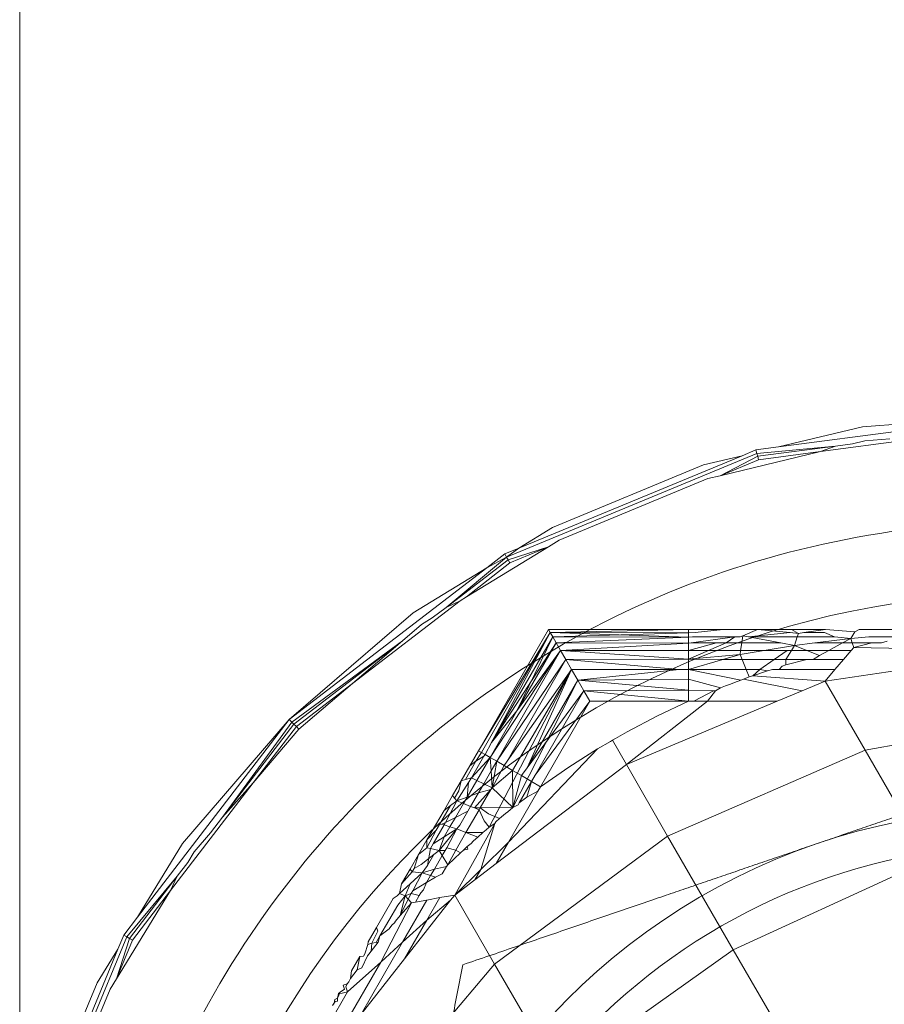
# Model space of a CAD drawing. Units: millimetres. Extents: x -4534 to 4839, y -3372 to 7774.
# Drawn here: x 55 to 67, y 2724 to 2737 of the extents above; entities that cross this region are included whole.
import ezdxf

# ---------------------------------------------------------------- set-up
doc = ezdxf.new("R2010")
doc.units = ezdxf.units.MM
doc.layers.add('Toestel 2D', color=7, linetype='Continuous', lineweight=20)

# ---------------------------------------------------------------- blocks, each defined once
blk = doc.blocks.new('WP-216')
at = {"layer": 'Toestel 2D'}
for p, q in [((434.768, 3893.088), (434.768, 3985.586)), ((445.328, 3903.378), (448.767, 3903.83)), ((448.767, 3903.83), (446.499, 3903.659)), ((446.499, 3903.659), (445.328, 3903.378)), ((445.915, 3903.313), (447.79, 3903.56)), ((446.36, 3903.42), (446.53, 3903.461)), ((446.53, 3903.461), (446.879, 3903.489)), ((444.516, 3902.977), (445.915, 3903.313)), ((444.822, 3903.256), (445.016, 3903.337)), ((445.016, 3903.337), (445.328, 3903.378)), ((445.016, 3903.337), (445.029, 3903.287)), ((445.029, 3903.287), (446.121, 3903.389)), ((445.04, 3903.247), (446.121, 3903.389)), ((445.053, 3903.2), (445.915, 3903.313)), ((445.915, 3903.313), (446.121, 3903.389)), ((446.121, 3903.389), (446.36, 3903.42)), ((441.546, 3901.844), (445.029, 3903.287)), ((444.822, 3903.256), (441.715, 3901.969)), ((444.286, 3903.127), (444.822, 3903.256)), ((444.516, 3902.977), (445.04, 3903.247)), ((445.053, 3903.2), (444.516, 3902.977)), ((445.029, 3903.287), (445.04, 3903.247)), ((445.04, 3903.247), (445.053, 3903.2)), ((444.286, 3903.127), (442.184, 3902.257)), ((442.275, 3902.079), (444.348, 3902.937)), ((444.516, 3902.977), (444.348, 3902.937)), ((442.184, 3902.257), (441.715, 3901.969)), ((442.128, 3901.989), (442.275, 3902.079)), ((440.987, 3901.289), (442.128, 3901.989)), ((441.715, 3901.969), (441.52, 3901.889)), ((441.715, 3901.969), (441.546, 3901.844)), ((441.567, 3901.808), (442.128, 3901.989)), ((441.591, 3901.766), (442.128, 3901.989)), ((440.702, 3901.144), (441.546, 3901.844)), ((440.702, 3901.144), (441.567, 3901.808)), ((441.52, 3901.889), (441.271, 3901.697)), ((441.546, 3901.844), (441.271, 3901.697)), ((441.52, 3901.889), (441.546, 3901.844)), ((441.546, 3901.844), (441.567, 3901.808)), ((441.567, 3901.808), (441.591, 3901.766)), ((441.271, 3901.697), (438.519, 3899.585)), ((441.271, 3901.697), (440.244, 3901.068)), ((440.987, 3901.289), (441.591, 3901.766)), ((439.401, 3900.086), (440.901, 3901.237)), ((440.901, 3901.237), (440.702, 3901.144)), ((440.901, 3901.237), (440.987, 3901.289)), ((440.511, 3900.998), (440.702, 3901.144)), ((440.244, 3901.068), (438.519, 3899.585)), ((440.511, 3900.998), (440.362, 3900.906)), ((440.096, 3900.679), (440.362, 3900.906)), ((441.153, 3899.149), (442.128, 3900.837)), ((442.128, 3900.837), (444.077, 3900.837)), ((442.153, 3900.793), (442.128, 3900.837)), ((442.153, 3900.793), (444.077, 3900.837)), ((444.077, 3900.837), (444.559, 3900.837)), ((444.077, 3900.788), (444.077, 3900.837)), ((444.171, 3900.793), (444.559, 3900.837)), ((444.559, 3900.837), (445.037, 3900.837)), ((445.037, 3900.837), (444.832, 3900.75)), ((445.037, 3900.837), (445.512, 3900.837)), ((445.491, 3900.793), (445.037, 3900.837)), ((445.512, 3900.837), (445.983, 3900.837)), ((445.606, 3900.782), (445.512, 3900.837)), ((445.983, 3900.837), (445.683, 3900.793)), ((445.983, 3900.837), (446.391, 3900.806)), ((446.391, 3900.806), (446.451, 3900.837)), ((446.451, 3900.837), (446.918, 3900.837)), ((442.153, 3900.793), (441.153, 3899.149)), ((442.153, 3900.793), (441.195, 3899.125)), ((442.153, 3900.793), (441.337, 3899.262)), ((442.187, 3900.735), (441.337, 3899.262)), ((442.187, 3900.735), (441.688, 3899.703)), ((442.187, 3900.735), (442.153, 3900.793)), ((444.077, 3900.788), (442.153, 3900.793)), ((444.077, 3900.728), (442.153, 3900.793)), ((444.077, 3900.788), (442.187, 3900.735)), ((442.235, 3900.651), (442.187, 3900.735)), ((444.077, 3900.728), (442.187, 3900.735)), ((444.077, 3900.728), (442.235, 3900.651)), ((444.077, 3900.788), (444.171, 3900.793)), ((444.077, 3900.788), (444.077, 3900.728)), ((444.133, 3900.735), (444.077, 3900.728)), ((444.077, 3900.646), (444.077, 3900.728)), ((444.72, 3900.735), (444.112, 3900.651)), ((444.72, 3900.735), (444.133, 3900.735)), ((444.602, 3900.651), (444.72, 3900.735)), ((444.796, 3900.735), (444.72, 3900.735)), ((444.832, 3900.75), (444.796, 3900.735)), ((444.832, 3900.75), (444.818, 3900.651)), ((444.914, 3900.735), (444.832, 3900.75)), ((445.491, 3900.793), (444.914, 3900.735)), ((445.361, 3900.651), (444.914, 3900.735)), ((445.591, 3900.735), (444.914, 3900.735)), ((445.606, 3900.782), (445.491, 3900.793)), ((445.551, 3900.616), (445.591, 3900.735)), ((445.591, 3900.735), (445.606, 3900.782)), ((446.109, 3900.735), (445.591, 3900.735)), ((445.683, 3900.793), (445.606, 3900.782)), ((445.969, 3900.793), (445.683, 3900.793)), ((446.336, 3900.713), (445.836, 3900.651)), ((446.109, 3900.735), (445.969, 3900.793)), ((446.336, 3900.713), (446.109, 3900.735)), ((446.222, 3900.651), (446.336, 3900.713)), ((446.336, 3900.713), (446.391, 3900.806)), ((446.585, 3900.735), (446.336, 3900.713)), ((446.355, 3900.651), (446.336, 3900.713)), ((446.954, 3900.735), (446.585, 3900.735)), ((438.555, 3899.549), (440.096, 3900.679)), ((438.585, 3899.52), (440.096, 3900.679)), ((439.401, 3900.086), (440.096, 3900.679)), ((441.337, 3899.262), (442.235, 3900.651)), ((442.235, 3900.651), (441.688, 3899.703)), ((442.297, 3900.544), (442.235, 3900.651)), ((444.077, 3900.646), (442.235, 3900.651)), ((442.297, 3900.544), (444.077, 3900.646)), ((444.112, 3900.651), (444.077, 3900.646)), ((444.077, 3900.544), (444.469, 3900.651)), ((444.077, 3900.646), (444.077, 3900.544)), ((444.469, 3900.651), (444.112, 3900.651)), ((444.354, 3900.544), (444.602, 3900.651)), ((444.469, 3900.651), (444.602, 3900.651)), ((444.818, 3900.651), (444.602, 3900.651)), ((444.818, 3900.651), (444.802, 3900.544)), ((445.361, 3900.651), (444.818, 3900.651)), ((445.551, 3900.616), (445.128, 3900.544)), ((445.551, 3900.616), (445.361, 3900.651)), ((445.509, 3900.544), (445.551, 3900.616)), ((445.836, 3900.651), (445.551, 3900.616)), ((445.726, 3900.544), (445.551, 3900.616)), ((446.222, 3900.651), (445.836, 3900.651)), ((446.028, 3900.544), (446.222, 3900.651)), ((446.355, 3900.651), (446.222, 3900.651)), ((446.376, 3900.586), (446.341, 3900.544)), ((446.376, 3900.586), (446.355, 3900.651)), ((446.629, 3900.651), (446.355, 3900.651)), ((446.376, 3900.586), (446.629, 3900.651)), ((448.877, 3900.544), (446.376, 3900.586)), ((446.629, 3900.651), (446.761, 3900.651)), ((446.761, 3900.651), (446.844, 3900.675)), ((442.297, 3900.544), (441.318, 3899.054)), ((442.297, 3900.544), (441.407, 3899.003)), ((441.407, 3899.003), (442.369, 3900.418)), ((442.369, 3900.418), (441.553, 3899.004)), ((441.688, 3899.703), (442.297, 3900.544)), ((442.369, 3900.418), (442.297, 3900.544)), ((444.077, 3900.544), (442.297, 3900.544)), ((442.297, 3900.544), (444.077, 3900.425)), ((442.369, 3900.418), (444.077, 3900.425)), ((442.45, 3900.278), (442.369, 3900.418)), ((443.954, 3900.278), (442.369, 3900.418)), ((444.077, 3900.544), (444.077, 3900.425)), ((444.077, 3900.425), (444.354, 3900.544)), ((444.354, 3900.544), (444.077, 3900.544)), ((444.794, 3900.488), (444.077, 3900.425)), ((444.077, 3900.278), (444.077, 3900.425)), ((444.555, 3900.418), (444.077, 3900.425)), ((444.555, 3900.418), (444.077, 3900.278)), ((444.802, 3900.544), (444.354, 3900.544)), ((444.794, 3900.488), (444.555, 3900.418)), ((444.822, 3900.418), (444.555, 3900.418)), ((445.128, 3900.544), (444.794, 3900.488)), ((444.802, 3900.544), (444.794, 3900.488)), ((444.822, 3900.418), (444.794, 3900.488)), ((445.128, 3900.544), (444.802, 3900.544)), ((444.88, 3900.278), (444.822, 3900.418)), ((445.269, 3900.418), (444.822, 3900.418)), ((445.07, 3900.278), (445.269, 3900.418)), ((445.449, 3900.544), (445.128, 3900.544)), ((445.269, 3900.418), (445.449, 3900.544)), ((445.434, 3900.418), (445.269, 3900.418)), ((445.434, 3900.418), (445.509, 3900.544)), ((445.725, 3900.418), (445.434, 3900.343)), ((445.434, 3900.343), (445.434, 3900.418)), ((445.725, 3900.418), (445.434, 3900.418)), ((445.449, 3900.544), (445.509, 3900.544)), ((445.726, 3900.544), (445.509, 3900.544)), ((445.81, 3900.418), (445.725, 3900.418)), ((445.899, 3900.474), (445.726, 3900.544)), ((446.028, 3900.544), (445.726, 3900.544)), ((445.899, 3900.474), (445.81, 3900.418)), ((446.234, 3900.418), (445.81, 3900.418)), ((445.899, 3900.474), (446.028, 3900.544)), ((445.98, 3900.118), (448.877, 3900.544)), ((446.028, 3900.544), (446.341, 3900.544)), ((446.116, 3900.278), (446.234, 3900.418)), ((446.234, 3900.418), (446.341, 3900.544)), ((442.45, 3900.278), (441.303, 3898.086)), ((442.45, 3900.278), (441.553, 3899.004)), ((442.45, 3900.278), (441.626, 3898.876)), ((442.45, 3900.278), (441.832, 3898.912)), ((443.954, 3900.278), (442.45, 3900.278)), ((442.535, 3900.131), (442.45, 3900.278)), ((443.954, 3900.278), (442.535, 3900.131)), ((444.077, 3900.278), (443.954, 3900.278)), ((444.077, 3900.278), (444.077, 3900.146)), ((444.077, 3900.278), (444.804, 3900.131)), ((444.88, 3900.278), (444.077, 3900.278)), ((444.923, 3900.176), (444.88, 3900.278)), ((445.07, 3900.278), (444.88, 3900.278)), ((444.974, 3900.194), (445.07, 3900.278)), ((445.176, 3900.259), (445.07, 3900.278)), ((445.244, 3900.278), (445.176, 3900.259)), ((445.338, 3900.278), (445.244, 3900.278)), ((445.38, 3900.327), (445.338, 3900.278)), ((446.116, 3900.278), (445.338, 3900.278)), ((445.434, 3900.343), (445.38, 3900.327)), ((445.98, 3900.118), (446.116, 3900.278)), ((444.077, 3900.146), (442.535, 3900.131)), ((444.077, 3899.994), (444.077, 3900.146)), ((444.077, 3900.146), (444.522, 3900.025)), ((444.842, 3900.145), (444.804, 3900.131)), ((444.842, 3900.145), (444.923, 3900.176)), ((445.657, 3899.982), (444.842, 3900.145)), ((444.923, 3900.176), (444.974, 3900.194)), ((445.176, 3900.259), (444.974, 3900.194)), ((445.98, 3900.118), (444.974, 3900.194)), ((438.619, 3899.485), (439.401, 3900.086)), ((438.655, 3899.449), (439.401, 3900.086)), ((442.535, 3900.131), (441.634, 3898.358)), ((442.535, 3900.131), (441.832, 3898.912)), ((442.621, 3899.982), (442.535, 3900.131)), ((442.535, 3900.131), (444.077, 3899.994)), ((444.455, 3899.982), (444.522, 3900.025)), ((444.522, 3900.025), (444.594, 3900.052)), ((444.594, 3900.052), (444.646, 3900.073)), ((444.646, 3900.073), (444.717, 3900.098)), ((444.686, 3900.086), (444.646, 3900.073)), ((444.686, 3900.086), (444.717, 3900.098)), ((444.717, 3900.098), (444.804, 3900.131)), ((445.657, 3899.982), (445.98, 3900.118)), ((446.535, 3899.156), (445.98, 3900.118)), ((441.832, 3898.912), (442.621, 3899.982)), ((442.621, 3899.982), (441.944, 3898.809)), ((442.621, 3899.982), (444.077, 3899.994)), ((442.705, 3899.837), (442.621, 3899.982)), ((444.077, 3899.837), (442.621, 3899.982)), ((444.077, 3899.994), (444.077, 3899.837)), ((444.077, 3899.994), (444.426, 3899.982)), ((444.426, 3899.982), (444.151, 3899.837)), ((444.343, 3899.837), (444.455, 3899.982)), ((444.426, 3899.982), (444.455, 3899.982)), ((445.311, 3899.837), (445.657, 3899.982)), ((442.705, 3899.837), (441.944, 3898.809)), ((442.705, 3899.837), (442.019, 3898.649)), ((444.077, 3899.837), (442.705, 3899.837)), ((443.213, 3898.957), (445.311, 3899.837)), ((443.213, 3898.957), (444.343, 3899.837)), ((444.077, 3899.837), (443.646, 3899.634)), ((444.151, 3899.837), (444.077, 3899.837)), ((444.151, 3899.837), (444.343, 3899.837)), ((444.343, 3899.837), (445.311, 3899.837)), ((441.688, 3899.703), (441.318, 3899.054)), ((441.337, 3899.262), (441.688, 3899.703)), ((443.646, 3899.634), (443.224, 3899.413)), ((446.535, 3899.156), (449.434, 3899.682)), ((438.519, 3899.585), (436.407, 3896.834)), ((438.519, 3899.585), (437.036, 3897.86)), ((437.591, 3898.225), (438.555, 3899.549)), ((437.591, 3898.225), (438.585, 3899.52)), ((438.019, 3898.703), (438.619, 3899.485)), ((438.519, 3899.585), (438.555, 3899.549)), ((438.555, 3899.549), (438.585, 3899.52)), ((438.585, 3899.52), (438.619, 3899.485)), ((438.619, 3899.485), (438.655, 3899.449)), ((438.019, 3898.703), (438.655, 3899.449)), ((443.017, 3899.296), (443.06, 3899.318)), ((443.224, 3899.413), (443.06, 3899.318)), ((441.337, 3899.262), (441.247, 3899.095)), ((442.991, 3899.279), (442.812, 3899.175)), ((443.017, 3899.296), (442.991, 3899.279)), ((443.017, 3899.296), (443.213, 3898.957)), ((441.153, 3899.149), (441.032, 3898.94)), ((441.058, 3898.772), (441.228, 3899.073)), ((441.058, 3898.772), (441.318, 3899.054)), ((441.195, 3899.125), (441.119, 3899.003)), ((441.119, 3899.003), (441.228, 3899.073)), ((441.318, 3899.054), (441.13, 3898.737)), ((441.153, 3899.149), (441.195, 3899.125)), ((441.247, 3899.095), (441.195, 3899.125)), ((441.228, 3899.073), (441.247, 3899.095)), ((441.247, 3899.095), (441.318, 3899.054)), ((441.407, 3899.003), (441.318, 3899.054)), ((441.318, 3899.054), (441.33, 3898.87)), ((442.812, 3899.175), (441.573, 3897.877)), ((442.812, 3899.175), (442.41, 3898.92)), ((443.787, 3897.962), (446.535, 3899.156)), ((447.417, 3897.628), (446.535, 3899.156)), ((441.032, 3898.94), (440.912, 3898.732)), ((441.119, 3899.003), (440.973, 3898.749)), ((441.119, 3899.003), (441.032, 3898.94)), ((441.407, 3899.003), (441.33, 3898.87)), ((441.407, 3899.003), (441.345, 3898.631)), ((441.345, 3898.631), (441.51, 3898.943)), ((441.402, 3897.58), (443.213, 3898.957)), ((441.51, 3898.943), (441.407, 3899.003)), ((441.553, 3899.004), (441.51, 3898.943)), ((441.51, 3898.943), (441.626, 3898.876)), ((441.832, 3898.912), (441.751, 3898.804)), ((442.41, 3898.92), (442.019, 3898.649)), ((443.787, 3897.962), (443.213, 3898.957)), ((440.973, 3898.749), (441.058, 3898.772)), ((441.017, 3898.709), (441.058, 3898.772)), ((441.13, 3898.737), (441.058, 3898.772)), ((441.33, 3898.87), (441.226, 3898.69)), ((441.33, 3898.87), (441.345, 3898.631)), ((441.345, 3898.631), (441.626, 3898.876)), ((441.751, 3898.804), (441.626, 3898.876)), ((441.626, 3898.876), (441.634, 3898.358)), ((441.751, 3898.804), (441.634, 3898.358)), ((441.751, 3898.804), (441.894, 3898.722)), ((441.944, 3898.809), (441.894, 3898.722)), ((436.868, 3897.203), (438.019, 3898.703)), ((437.591, 3898.225), (438.019, 3898.703)), ((440.912, 3898.732), (440.793, 3898.525)), ((440.851, 3898.451), (441.017, 3898.709)), ((440.912, 3898.732), (440.881, 3898.59)), ((440.912, 3898.732), (440.973, 3898.749)), ((441.13, 3898.737), (440.995, 3898.504)), ((441.017, 3898.709), (440.995, 3898.504)), ((441.226, 3898.69), (441.13, 3898.737)), ((441.226, 3898.69), (441.152, 3898.561)), ((441.345, 3898.631), (441.226, 3898.69)), ((441.324, 3898.608), (441.345, 3898.631)), ((441.634, 3898.358), (441.345, 3898.631)), ((441.894, 3898.722), (441.722, 3898.425)), ((441.825, 3898.505), (441.894, 3898.722)), ((442.019, 3898.649), (441.894, 3898.722)), ((442.019, 3898.649), (441.982, 3898.585)), ((440.793, 3898.525), (440.674, 3898.319)), ((440.793, 3898.525), (440.822, 3898.488)), ((440.881, 3898.59), (440.822, 3898.488)), ((440.851, 3898.451), (440.995, 3898.504)), ((440.995, 3898.504), (440.944, 3898.415)), ((440.995, 3898.504), (441.152, 3898.561)), ((441.152, 3898.561), (441.044, 3898.375)), ((441.097, 3898.354), (441.324, 3898.608)), ((441.152, 3898.561), (441.324, 3898.608)), ((441.324, 3898.608), (441.178, 3898.354)), ((441.573, 3897.877), (441.982, 3898.585)), ((441.722, 3898.425), (441.825, 3898.505)), ((441.982, 3898.585), (441.825, 3898.505)), ((440.61, 3898.121), (440.763, 3898.386)), ((440.674, 3898.319), (440.763, 3898.386)), ((440.696, 3898.152), (440.851, 3898.451)), ((440.763, 3898.386), (440.851, 3898.451)), ((440.822, 3898.488), (440.851, 3898.451)), ((440.944, 3898.415), (440.832, 3898.221)), ((440.851, 3898.451), (440.944, 3898.415)), ((440.944, 3898.415), (441.044, 3898.375)), ((441.005, 3898.308), (441.044, 3898.375)), ((441.044, 3898.375), (441.097, 3898.354)), ((441.634, 3898.358), (441.178, 3898.354)), ((441.562, 3898.3), (441.634, 3898.358)), ((441.705, 3898.394), (441.634, 3898.358)), ((441.722, 3898.425), (441.705, 3898.394)), ((437.425, 3898.008), (437.591, 3898.225)), ((440.674, 3898.319), (440.555, 3898.113)), ((440.696, 3898.152), (440.832, 3898.221)), ((440.832, 3898.221), (440.757, 3898.091)), ((440.832, 3898.221), (441.005, 3898.308)), ((440.892, 3898.112), (441.005, 3898.308)), ((441.162, 3898.326), (440.98, 3898.012)), ((441.097, 3898.354), (441.178, 3898.354)), ((441.162, 3898.326), (441.097, 3898.354)), ((441.178, 3898.354), (441.162, 3898.326)), ((441.235, 3898.174), (441.162, 3898.326)), ((441.178, 3898.354), (441.291, 3898.271)), ((441.291, 3898.271), (441.446, 3898.206)), ((441.446, 3898.206), (441.5, 3898.25)), ((441.5, 3898.25), (441.53, 3898.274)), ((441.53, 3898.274), (441.562, 3898.3)), ((440.555, 3898.113), (440.437, 3897.908)), ((440.675, 3898.116), (440.523, 3897.852)), ((440.555, 3898.113), (440.61, 3898.121)), ((440.566, 3898.045), (440.61, 3898.121)), ((440.61, 3898.121), (440.644, 3898.126)), ((440.644, 3898.126), (440.696, 3898.152)), ((440.644, 3898.126), (440.675, 3898.116)), ((440.696, 3898.152), (440.675, 3898.116)), ((440.675, 3898.116), (440.757, 3898.091)), ((440.757, 3898.091), (440.676, 3897.951)), ((440.757, 3898.091), (440.851, 3898.063)), ((440.825, 3897.141), (441.383, 3898.135)), ((440.851, 3898.063), (440.892, 3898.112)), ((441.383, 3898.135), (441.186, 3897.497)), ((441.303, 3898.086), (441.235, 3898.174)), ((441.261, 3898.05), (441.303, 3898.086)), ((441.303, 3898.086), (441.383, 3898.135)), ((441.396, 3898.158), (441.383, 3898.135)), ((441.446, 3898.206), (441.396, 3898.158)), ((437.198, 3897.743), (437.425, 3898.008)), ((440.436, 3897.797), (440.566, 3898.045)), ((440.437, 3897.908), (440.566, 3898.045)), ((440.523, 3897.852), (440.676, 3897.951)), ((440.608, 3897.761), (440.851, 3898.063)), ((440.676, 3897.951), (440.608, 3897.761)), ((440.676, 3897.951), (440.851, 3898.063)), ((440.851, 3898.063), (440.711, 3897.797)), ((440.98, 3898.012), (440.837, 3897.764)), ((440.851, 3898.063), (440.98, 3898.012)), ((441.216, 3898.011), (440.98, 3898.012)), ((441.144, 3897.948), (440.98, 3898.012)), ((441.144, 3897.948), (441.115, 3897.921)), ((441.216, 3898.011), (441.144, 3897.948)), ((441.261, 3898.05), (441.216, 3898.011)), ((441.379, 3896.18), (443.787, 3897.962)), ((444.701, 3896.379), (443.787, 3897.962)), ((436.407, 3896.834), (437.036, 3897.86)), ((440.437, 3897.908), (440.319, 3897.704)), ((440.437, 3897.908), (440.436, 3897.797)), ((440.485, 3897.787), (440.523, 3897.852)), ((440.943, 3897.765), (440.997, 3897.814)), ((441.053, 3897.859), (440.997, 3897.814)), ((440.997, 3897.814), (441.006, 3897.777)), ((441.08, 3897.89), (441.053, 3897.859)), ((441.115, 3897.921), (441.08, 3897.89)), ((441.573, 3897.877), (441.186, 3897.497)), ((441.402, 3897.58), (441.573, 3897.877)), ((437.107, 3897.593), (437.198, 3897.743)), ((440.319, 3897.704), (440.201, 3897.5)), ((440.319, 3897.704), (440.258, 3897.511)), ((440.319, 3897.704), (440.436, 3897.797)), ((440.356, 3897.564), (440.533, 3897.703)), ((440.436, 3897.797), (440.485, 3897.787)), ((440.485, 3897.787), (440.445, 3897.551)), ((440.445, 3897.551), (440.533, 3897.703)), ((440.608, 3897.761), (440.485, 3897.787)), ((440.533, 3897.703), (440.608, 3897.761)), ((440.649, 3897.691), (440.541, 3897.503)), ((440.608, 3897.761), (440.691, 3897.762)), ((440.649, 3897.691), (440.608, 3897.761)), ((440.691, 3897.762), (440.649, 3897.691)), ((440.728, 3897.56), (440.649, 3897.691)), ((440.691, 3897.762), (440.711, 3897.797)), ((440.711, 3897.797), (440.837, 3897.764)), ((440.837, 3897.764), (440.728, 3897.56)), ((440.902, 3897.727), (440.728, 3897.56)), ((440.837, 3897.764), (440.902, 3897.727)), ((440.902, 3897.727), (440.943, 3897.765)), ((441.006, 3897.777), (440.943, 3897.765)), ((436.96, 3897.402), (437.107, 3897.593)), ((440.258, 3897.511), (440.356, 3897.564)), ((440.368, 3897.45), (440.445, 3897.551)), ((440.707, 3897.538), (440.541, 3897.503)), ((440.707, 3897.538), (440.649, 3897.438)), ((440.728, 3897.56), (440.707, 3897.538)), ((441.103, 3897.353), (441.402, 3897.58)), ((444.701, 3896.379), (447.417, 3897.628)), ((436.26, 3896.558), (436.96, 3897.402)), ((436.296, 3896.537), (436.96, 3897.402)), ((436.868, 3897.203), (436.96, 3897.402)), ((440.201, 3897.5), (440.084, 3897.297)), ((440.084, 3897.297), (440.229, 3897.464)), ((440.201, 3897.5), (440.229, 3897.464)), ((440.201, 3897.296), (440.368, 3897.45)), ((440.258, 3897.511), (440.229, 3897.464)), ((440.229, 3897.464), (440.368, 3897.45)), ((440.368, 3897.45), (440.241, 3897.198)), ((440.541, 3897.503), (440.368, 3897.45)), ((440.368, 3897.45), (440.488, 3897.412)), ((440.488, 3897.412), (440.431, 3897.313)), ((440.541, 3897.503), (440.488, 3897.412)), ((440.488, 3897.412), (440.557, 3897.389)), ((440.557, 3897.389), (440.649, 3897.438)), ((441.186, 3897.497), (440.825, 3897.141)), ((441.186, 3897.497), (441.103, 3897.353)), ((440.055, 3897.16), (440.084, 3897.297)), ((440.055, 3897.16), (440.201, 3897.296)), ((440.131, 3897.131), (440.201, 3897.296)), ((440.241, 3897.198), (440.431, 3897.313)), ((440.389, 3897.215), (440.431, 3897.313)), ((440.431, 3897.313), (440.557, 3897.389)), ((440.825, 3897.141), (441.103, 3897.353)), ((436.116, 3895.976), (436.868, 3897.203)), ((436.338, 3896.513), (436.868, 3897.203)), ((439.967, 3897.094), (440.023, 3897.129)), ((440.023, 3897.129), (440.055, 3897.16)), ((440.03, 3896.999), (440.131, 3897.131)), ((440.055, 3897.16), (440.131, 3897.131)), ((440.066, 3896.856), (440.131, 3897.131)), ((440.131, 3897.131), (440.219, 3897.16)), ((440.131, 3897.131), (440.175, 3897.083)), ((440.219, 3897.16), (440.175, 3897.083)), ((440.219, 3897.16), (440.241, 3897.198)), ((440.327, 3897.133), (440.219, 3897.16)), ((440.275, 3897.042), (440.327, 3897.133)), ((440.327, 3897.133), (440.35, 3897.172)), ((440.389, 3897.215), (440.35, 3897.172)), ((440.825, 3897.141), (440.617, 3897.104)), ((440.825, 3897.141), (440.766, 3897.067)), ((441.379, 3896.18), (440.825, 3897.141)), ((439.967, 3897.094), (439.733, 3896.69)), ((439.783, 3896.571), (440.03, 3896.999)), ((440.221, 3897.032), (439.793, 3896.207)), ((440.175, 3897.083), (440.066, 3896.856)), ((440.221, 3897.032), (440.066, 3896.856)), ((440.437, 3897.071), (440.097, 3896.483)), ((440.126, 3896.254), (440.766, 3897.067)), ((440.175, 3897.083), (440.221, 3897.032)), ((440.221, 3897.032), (440.275, 3897.042)), ((440.437, 3897.071), (440.275, 3897.042)), ((440.617, 3897.104), (440.435, 3896.789)), ((440.766, 3897.067), (440.435, 3896.789)), ((440.617, 3897.104), (440.437, 3897.071)), ((440.066, 3896.856), (439.998, 3896.776)), ((436.407, 3896.834), (436.216, 3896.584)), ((439.95, 3896.721), (439.91, 3896.672)), ((439.95, 3896.721), (439.984, 3896.752)), ((439.998, 3896.776), (439.984, 3896.752)), ((440.435, 3896.789), (440.097, 3896.483)), ((440.435, 3896.789), (440.126, 3896.254)), ((436.135, 3896.389), (436.216, 3896.584)), ((436.216, 3896.584), (436.26, 3896.558)), ((439.733, 3896.69), (439.617, 3896.489)), ((439.755, 3896.64), (439.67, 3896.47)), ((439.733, 3896.69), (439.755, 3896.64)), ((439.91, 3896.672), (439.783, 3896.571)), ((434.818, 3893.075), (436.26, 3896.558)), ((436.116, 3895.976), (436.296, 3896.537)), ((436.338, 3896.513), (436.116, 3895.976)), ((436.26, 3896.558), (436.296, 3896.537)), ((436.296, 3896.537), (436.338, 3896.513)), ((440.097, 3896.483), (439.52, 3895.483)), ((439.572, 3896.322), (439.612, 3896.453)), ((439.617, 3896.489), (439.612, 3896.453)), ((439.612, 3896.453), (439.67, 3896.47)), ((439.661, 3896.36), (439.758, 3896.484)), ((439.661, 3896.36), (439.67, 3896.47)), ((439.67, 3896.47), (439.73, 3896.48)), ((439.73, 3896.48), (439.783, 3896.571)), ((439.73, 3896.48), (439.758, 3896.484)), ((439.783, 3896.571), (439.758, 3896.484)), ((440.097, 3896.483), (439.793, 3896.207)), ((436.135, 3896.389), (434.848, 3893.283)), ((435.847, 3895.92), (436.135, 3896.389)), ((439.553, 3896.289), (439.572, 3896.322)), ((439.628, 3896.317), (439.61, 3896.293)), ((439.628, 3896.317), (439.661, 3896.36)), ((442.262, 3894.651), (444.701, 3896.379)), ((445.892, 3894.317), (444.701, 3896.379)), ((439.793, 3896.207), (438.977, 3894.793)), ((439.332, 3895.791), (439.793, 3896.207)), ((439.501, 3896.287), (439.385, 3896.087)), ((439.465, 3896.1), (439.501, 3896.287)), ((439.475, 3893.932), (441.379, 3896.18)), ((439.501, 3896.287), (439.553, 3896.289)), ((439.52, 3895.483), (440.126, 3896.254)), ((439.61, 3896.293), (439.528, 3896.128)), ((442.262, 3894.651), (441.379, 3896.18)), ((439.465, 3896.1), (439.373, 3895.978)), ((439.385, 3896.087), (439.373, 3895.978)), ((439.528, 3896.128), (439.465, 3896.1)), ((435.847, 3895.92), (434.977, 3893.818)), ((436.116, 3895.976), (436.026, 3895.829)), ((439.325, 3895.903), (439.269, 3895.886)), ((439.325, 3895.903), (439.306, 3895.861)), ((439.347, 3895.934), (439.325, 3895.903)), ((439.373, 3895.978), (439.347, 3895.934)), ((435.167, 3893.756), (436.026, 3895.829)), ((439.332, 3895.791), (439.077, 3895.348)), ((439.228, 3895.787), (439.19, 3895.703)), ((439.207, 3895.772), (439.19, 3895.703)), ((439.207, 3895.772), (439.228, 3895.787)), ((439.255, 3895.773), (439.207, 3895.772)), ((439.289, 3895.832), (439.228, 3895.787)), ((439.332, 3895.791), (439.255, 3895.773)), ((439.269, 3895.886), (439.289, 3895.832)), ((439.306, 3895.861), (439.332, 3895.791)), ((439.122, 3895.601), (439.161, 3895.657)), ((439.145, 3895.634), (439.122, 3895.601)), ((439.154, 3895.686), (439.145, 3895.634)), ((439.154, 3895.686), (439.19, 3895.703)), ((439.161, 3895.657), (439.191, 3895.663)), ((439.191, 3895.663), (439.19, 3895.703))]:
    blk.add_line(p, q, dxfattribs=at)
for radius in [12, 8.5]:
    blk.add_circle((448.767, 3889.337), radius, dxfattribs=at)
for start, end in [(48.8929, 108.8929), (108.8929, 168.8929)]:
    blk.add_arc((448.767, 3889.337), 9, start, end, dxfattribs=at)
blk.add_open_spline([(448.767, 3876.337), (447.132, 3876.337), (445.39, 3876.664), (442.188, 3877.992), (440.728, 3878.992), (438.422, 3881.298), (437.422, 3882.758), (436.094, 3885.96), (435.767, 3887.702), (435.767, 3889.337), (435.767, 3890.972), (436.094, 3892.714), (437.422, 3895.916), (438.422, 3897.377), (440.728, 3899.682), (442.188, 3900.683), (445.39, 3902.01), (447.132, 3902.337), (448.767, 3902.337)], degree=3, knots=[5.885163, 5.885163, 5.885163, 5.885163, 6.375589, 6.375589, 6.866016, 6.866016, 7.35645, 7.35645, 7.846884, 7.846884, 7.846884, 8.337318, 8.337318, 8.827752, 8.827752, 9.318178, 9.318178, 9.808605, 9.808605, 9.808605, 9.808605], dxfattribs=at)
for points in [[(445.853, 3897.852), (448.135, 3898.633), (450.769, 3899.535)], [(440.937, 3896.17), (443.571, 3897.071), (445.853, 3897.852)], [(439.936, 3891.071), (440.4, 3893.437), (440.937, 3896.17)]]:
    blk.add_rational_spline(points, [1, 1.0379548493, 1], degree=2, dxfattribs=at)

msp = doc.modelspace()

# ---------------------------------------------------------------- block references
msp.add_blockref('WP-216', (-379.816, -1171.856))

doc.saveas('drawing.dxf')
